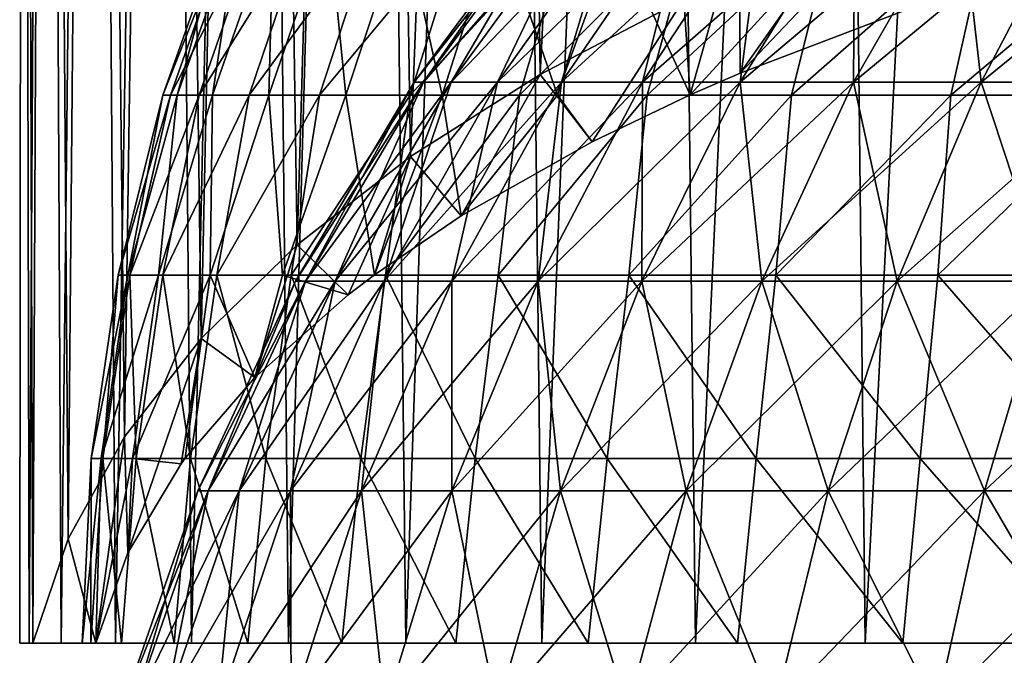
# Model space of a CAD drawing. Units: millimetres. Extents: x -28 to 28, y -4 to 169.
# Drawn here: x -22 to -13, y 140 to 146 of the extents above; entities that cross this region are included whole.
import ezdxf

# ---------------------------------------------------------------- set-up
doc = ezdxf.new("R2010")
doc.units = ezdxf.units.MM
doc.header["$LTSCALE"] = 65.185185
for name, color, linetype in [('16', 7, 'CONTINUOUS'), ('18', 7, 'CONTINUOUS'), ('19', 7, 'CONTINUOUS'), ('20', 7, 'CONTINUOUS'), ('26', 7, 'CONTINUOUS'), ('36', 7, 'CONTINUOUS')]:
    doc.layers.add(name, color=color, linetype=linetype)

msp = doc.modelspace()

# ---------------------------------------------------------------- linework, layer by layer
at = {"layer": '16', "color": 253, "linetype": 'Continuous', "true_color": 0xaaaaaa}
for points in [[(-18.5673, 145.5788), (-18.4779, 145.5788, 1.8199), (-17.2445, 147.3615), (-18.5673, 145.5788)], [(-18.4779, 145.5788, 1.8199), (-18.2106, 145.5788, 3.6223), (-17.1615, 147.3615, 1.6903), (-18.4779, 145.5788, 1.8199)], [(-17.2445, 147.3615), (-18.4779, 145.5788, 1.8199), (-17.1615, 147.3615, 1.6903), (-17.2445, 147.3615)], [(-18.2106, 145.5788, 3.6223), (-17.7678, 145.5788, 5.3898), (-16.9131, 147.3615, 3.3642), (-18.2106, 145.5788, 3.6223)], [(-17.1615, 147.3615, 1.6903), (-18.2106, 145.5788, 3.6223), (-16.9131, 147.3615, 3.3642), (-17.1615, 147.3615, 1.6903)], [(-17.7678, 145.5788, 5.3898), (-17.154, 145.5788, 7.1054), (-16.5019, 147.3615, 5.0058), (-17.7678, 145.5788, 5.3898)], [(-16.9131, 147.3615, 3.3642), (-17.7678, 145.5788, 5.3898), (-16.5019, 147.3615, 5.0058), (-16.9131, 147.3615, 3.3642)], [(-17.154, 145.5788, 7.1054), (-16.3749, 145.5788, 8.7526), (-15.9318, 147.3615, 6.5992), (-17.154, 145.5788, 7.1054)], [(-16.5019, 147.3615, 5.0058), (-17.154, 145.5788, 7.1054), (-15.9318, 147.3615, 6.5992), (-16.5019, 147.3615, 5.0058)], [(-16.3749, 145.5788, 8.7526), (-15.4382, 145.5788, 10.3155), (-15.2083, 147.3615, 8.129), (-16.3749, 145.5788, 8.7526)], [(-15.9318, 147.3615, 6.5992), (-16.3749, 145.5788, 8.7526), (-15.2083, 147.3615, 8.129), (-15.9318, 147.3615, 6.5992)], [(-15.4382, 145.5788, 10.3155), (-14.3527, 145.5788, 11.779), (-14.3383, 147.3615, 9.5805), (-15.4382, 145.5788, 10.3155)], [(-15.2083, 147.3615, 8.129), (-15.4382, 145.5788, 10.3155), (-14.3383, 147.3615, 9.5805), (-15.2083, 147.3615, 8.129)], [(-14.3527, 145.5788, 11.779), (-13.1291, 145.5788, 13.1291), (-13.3302, 147.3615, 10.9398), (-14.3527, 145.5788, 11.779)], [(-14.3383, 147.3615, 9.5805), (-14.3527, 145.5788, 11.779), (-13.3302, 147.3615, 10.9398), (-14.3383, 147.3615, 9.5805)], [(-13.3302, 147.3615, 10.9398), (-13.1291, 145.5788, 13.1291), (-12.1937, 147.3615, 12.1937), (-13.3302, 147.3615, 10.9398)], [(-13.1291, 145.5788, 13.1291), (-11.779, 145.5788, 14.3527), (-12.1937, 147.3615, 12.1937), (-13.1291, 145.5788, 13.1291)], [(-19.7035, 143.6717), (-19.6086, 143.6717, 1.9313), (-18.5673, 145.5788), (-19.7035, 143.6717)], [(-19.6086, 143.6717, 1.9313), (-19.3249, 143.6717, 3.844), (-18.4779, 145.5788, 1.8199), (-19.6086, 143.6717, 1.9313)], [(-18.5673, 145.5788), (-19.6086, 143.6717, 1.9313), (-18.4779, 145.5788, 1.8199), (-18.5673, 145.5788)], [(-19.3249, 143.6717, 3.844), (-18.855, 143.6717, 5.7196), (-18.2106, 145.5788, 3.6223), (-19.3249, 143.6717, 3.844)], [(-18.4779, 145.5788, 1.8199), (-19.3249, 143.6717, 3.844), (-18.2106, 145.5788, 3.6223), (-18.4779, 145.5788, 1.8199)], [(-18.855, 143.6717, 5.7196), (-18.2036, 143.6717, 7.5402), (-17.7678, 145.5788, 5.3898), (-18.855, 143.6717, 5.7196)], [(-18.2106, 145.5788, 3.6223), (-18.855, 143.6717, 5.7196), (-17.7678, 145.5788, 5.3898), (-18.2106, 145.5788, 3.6223)], [(-18.2036, 143.6717, 7.5402), (-17.3769, 143.6717, 9.2881), (-17.154, 145.5788, 7.1054), (-18.2036, 143.6717, 7.5402)], [(-17.7678, 145.5788, 5.3898), (-18.2036, 143.6717, 7.5402), (-17.154, 145.5788, 7.1054), (-17.7678, 145.5788, 5.3898)], [(-17.3769, 143.6717, 9.2881), (-16.3828, 143.6717, 10.9467), (-16.3749, 145.5788, 8.7526), (-17.3769, 143.6717, 9.2881)], [(-17.154, 145.5788, 7.1054), (-17.3769, 143.6717, 9.2881), (-16.3749, 145.5788, 8.7526), (-17.154, 145.5788, 7.1054)], [(-16.3828, 143.6717, 10.9467), (-15.231, 143.6717, 12.4997), (-15.4382, 145.5788, 10.3155), (-16.3828, 143.6717, 10.9467)], [(-16.3749, 145.5788, 8.7526), (-16.3828, 143.6717, 10.9467), (-15.4382, 145.5788, 10.3155), (-16.3749, 145.5788, 8.7526)], [(-15.4382, 145.5788, 10.3155), (-15.231, 143.6717, 12.4997), (-14.3527, 145.5788, 11.779), (-15.4382, 145.5788, 10.3155)], [(-15.231, 143.6717, 12.4997), (-13.9325, 143.6717, 13.9325), (-14.3527, 145.5788, 11.779), (-15.231, 143.6717, 12.4997)], [(-14.3527, 145.5788, 11.779), (-13.9325, 143.6717, 13.9325), (-13.1291, 145.5788, 13.1291), (-14.3527, 145.5788, 11.779)], [(-13.9325, 143.6717, 13.9325), (-12.4997, 143.6717, 15.231), (-13.1291, 145.5788, 13.1291), (-13.9325, 143.6717, 13.9325)], [(-13.1291, 145.5788, 13.1291), (-12.4997, 143.6717, 15.231), (-11.779, 145.5788, 14.3527), (-13.1291, 145.5788, 13.1291)], [(-20.6413, 141.6596), (-20.5419, 141.6596, 2.0232), (-19.7035, 143.6717), (-20.6413, 141.6596)], [(-20.5419, 141.6596, 2.0232), (-20.2446, 141.6596, 4.0269), (-19.6086, 143.6717, 1.9313), (-20.5419, 141.6596, 2.0232)], [(-19.7035, 143.6717), (-20.5419, 141.6596, 2.0232), (-19.6086, 143.6717, 1.9313), (-19.7035, 143.6717)], [(-20.2446, 141.6596, 4.0269), (-19.7524, 141.6596, 5.9918), (-19.3249, 143.6717, 3.844), (-20.2446, 141.6596, 4.0269)], [(-19.6086, 143.6717, 1.9313), (-20.2446, 141.6596, 4.0269), (-19.3249, 143.6717, 3.844), (-19.6086, 143.6717, 1.9313)], [(-19.7524, 141.6596, 5.9918), (-19.07, 141.6596, 7.8991), (-18.855, 143.6717, 5.7196), (-19.7524, 141.6596, 5.9918)], [(-19.3249, 143.6717, 3.844), (-19.7524, 141.6596, 5.9918), (-18.855, 143.6717, 5.7196), (-19.3249, 143.6717, 3.844)], [(-19.07, 141.6596, 7.8991), (-18.204, 141.6596, 9.7302), (-18.2036, 143.6717, 7.5402), (-19.07, 141.6596, 7.8991)], [(-18.855, 143.6717, 5.7196), (-19.07, 141.6596, 7.8991), (-18.2036, 143.6717, 7.5402), (-18.855, 143.6717, 5.7196)], [(-18.204, 141.6596, 9.7302), (-17.1626, 141.6596, 11.4677), (-17.3769, 143.6717, 9.2881), (-18.204, 141.6596, 9.7302)], [(-18.2036, 143.6717, 7.5402), (-18.204, 141.6596, 9.7302), (-17.3769, 143.6717, 9.2881), (-18.2036, 143.6717, 7.5402)], [(-17.3769, 143.6717, 9.2881), (-17.1626, 141.6596, 11.4677), (-16.3828, 143.6717, 10.9467), (-17.3769, 143.6717, 9.2881)], [(-17.1626, 141.6596, 11.4677), (-15.9559, 141.6596, 13.0947), (-16.3828, 143.6717, 10.9467), (-17.1626, 141.6596, 11.4677)], [(-16.3828, 143.6717, 10.9467), (-15.9559, 141.6596, 13.0947), (-15.231, 143.6717, 12.4997), (-16.3828, 143.6717, 10.9467)], [(-15.9559, 141.6596, 13.0947), (-14.5956, 141.6596, 14.5956), (-15.231, 143.6717, 12.4997), (-15.9559, 141.6596, 13.0947)], [(-15.231, 143.6717, 12.4997), (-14.5956, 141.6596, 14.5956), (-13.9325, 143.6717, 13.9325), (-15.231, 143.6717, 12.4997)], [(-14.5956, 141.6596, 14.5956), (-13.0947, 141.6596, 15.9559), (-13.9325, 143.6717, 13.9325), (-14.5956, 141.6596, 14.5956)], [(-13.9325, 143.6717, 13.9325), (-13.0947, 141.6596, 15.9559), (-12.4997, 143.6717, 15.231), (-13.9325, 143.6717, 13.9325)], [(-13.0947, 141.6596, 15.9559), (-11.4677, 141.6596, 17.1626), (-12.4997, 143.6717, 15.231), (-13.0947, 141.6596, 15.9559)], [(-21.3711, 139.5631), (-21.2682, 139.5631, 2.0947), (-20.6413, 141.6596), (-21.3711, 139.5631)], [(-21.2682, 139.5631, 2.0947), (-20.9605, 139.5631, 4.1693), (-20.5419, 141.6596, 2.0232), (-21.2682, 139.5631, 2.0947)], [(-20.6413, 141.6596), (-21.2682, 139.5631, 2.0947), (-20.5419, 141.6596, 2.0232), (-20.6413, 141.6596)], [(-20.9605, 139.5631, 4.1693), (-20.4509, 139.5631, 6.2037), (-20.2446, 141.6596, 4.0269), (-20.9605, 139.5631, 4.1693)], [(-20.5419, 141.6596, 2.0232), (-20.9605, 139.5631, 4.1693), (-20.2446, 141.6596, 4.0269), (-20.5419, 141.6596, 2.0232)], [(-20.4509, 139.5631, 6.2037), (-19.7443, 139.5631, 8.1784), (-19.7524, 141.6596, 5.9918), (-20.4509, 139.5631, 6.2037)], [(-20.2446, 141.6596, 4.0269), (-20.4509, 139.5631, 6.2037), (-19.7524, 141.6596, 5.9918), (-20.2446, 141.6596, 4.0269)], [(-19.7524, 141.6596, 5.9918), (-19.7443, 139.5631, 8.1784), (-19.07, 141.6596, 7.8991), (-19.7524, 141.6596, 5.9918)], [(-19.7443, 139.5631, 8.1784), (-18.8477, 139.5631, 10.0743), (-19.07, 141.6596, 7.8991), (-19.7443, 139.5631, 8.1784)], [(-19.07, 141.6596, 7.8991), (-18.8477, 139.5631, 10.0743), (-18.204, 141.6596, 9.7302), (-19.07, 141.6596, 7.8991)], [(-18.8477, 139.5631, 10.0743), (-17.7694, 139.5631, 11.8732), (-18.204, 141.6596, 9.7302), (-18.8477, 139.5631, 10.0743)], [(-18.204, 141.6596, 9.7302), (-17.7694, 139.5631, 11.8732), (-17.1626, 141.6596, 11.4677), (-18.204, 141.6596, 9.7302)], [(-17.7694, 139.5631, 11.8732), (-16.5201, 139.5631, 13.5577), (-17.1626, 141.6596, 11.4677), (-17.7694, 139.5631, 11.8732)], [(-17.1626, 141.6596, 11.4677), (-16.5201, 139.5631, 13.5577), (-15.9559, 141.6596, 13.0947), (-17.1626, 141.6596, 11.4677)], [(-16.5201, 139.5631, 13.5577), (-15.1117, 139.5631, 15.1117), (-15.9559, 141.6596, 13.0947), (-16.5201, 139.5631, 13.5577)], [(-15.9559, 141.6596, 13.0947), (-15.1117, 139.5631, 15.1117), (-14.5956, 141.6596, 14.5956), (-15.9559, 141.6596, 13.0947)], [(-15.1117, 139.5631, 15.1117), (-13.5577, 139.5631, 16.5201), (-14.5956, 141.6596, 14.5956), (-15.1117, 139.5631, 15.1117)], [(-14.5956, 141.6596, 14.5956), (-13.5577, 139.5631, 16.5201), (-13.0947, 141.6596, 15.9559), (-14.5956, 141.6596, 14.5956)], [(-13.5577, 139.5631, 16.5201), (-11.8732, 139.5631, 17.7694), (-13.0947, 141.6596, 15.9559), (-13.5577, 139.5631, 16.5201)], [(-13.0947, 141.6596, 15.9559), (-11.8732, 139.5631, 17.7694), (-11.4677, 141.6596, 17.1626), (-13.0947, 141.6596, 15.9559)]]:
    msp.add_3dface(points, dxfattribs=at)
at = {"layer": '18', "color": 253, "linetype": 'Continuous', "true_color": 0xaaaaaa}
for points in [[(-18.5673, 145.5788), (-17.2445, 147.3615), (-17.1615, 147.3615, -1.6903), (-18.5673, 145.5788)], [(-18.4779, 145.5788, -1.8199), (-18.5673, 145.5788), (-17.1615, 147.3615, -1.6903), (-18.4779, 145.5788, -1.8199)], [(-18.2106, 145.5788, -3.6223), (-18.4779, 145.5788, -1.8199), (-16.9131, 147.3615, -3.3642), (-18.2106, 145.5788, -3.6223)], [(-16.9131, 147.3615, -3.3642), (-18.4779, 145.5788, -1.8199), (-17.1615, 147.3615, -1.6903), (-16.9131, 147.3615, -3.3642)], [(-17.7678, 145.5788, -5.3898), (-18.2106, 145.5788, -3.6223), (-16.5019, 147.3615, -5.0058), (-17.7678, 145.5788, -5.3898)], [(-16.5019, 147.3615, -5.0058), (-18.2106, 145.5788, -3.6223), (-16.9131, 147.3615, -3.3642), (-16.5019, 147.3615, -5.0058)], [(-17.154, 145.5788, -7.1054), (-17.7678, 145.5788, -5.3898), (-15.9318, 147.3615, -6.5992), (-17.154, 145.5788, -7.1054)], [(-15.9318, 147.3615, -6.5992), (-17.7678, 145.5788, -5.3898), (-16.5019, 147.3615, -5.0058), (-15.9318, 147.3615, -6.5992)], [(-16.3749, 145.5788, -8.7526), (-17.154, 145.5788, -7.1054), (-15.2083, 147.3615, -8.129), (-16.3749, 145.5788, -8.7526)], [(-15.2083, 147.3615, -8.129), (-17.154, 145.5788, -7.1054), (-15.9318, 147.3615, -6.5992), (-15.2083, 147.3615, -8.129)], [(-15.4382, 145.5788, -10.3155), (-16.3749, 145.5788, -8.7526), (-14.3383, 147.3615, -9.5805), (-15.4382, 145.5788, -10.3155)], [(-14.3383, 147.3615, -9.5805), (-16.3749, 145.5788, -8.7526), (-15.2083, 147.3615, -8.129), (-14.3383, 147.3615, -9.5805)], [(-14.3527, 145.5788, -11.779), (-15.4382, 145.5788, -10.3155), (-13.3302, 147.3615, -10.9398), (-14.3527, 145.5788, -11.779)], [(-13.3302, 147.3615, -10.9398), (-15.4382, 145.5788, -10.3155), (-14.3383, 147.3615, -9.5805), (-13.3302, 147.3615, -10.9398)], [(-13.1291, 145.5788, -13.1291), (-14.3527, 145.5788, -11.779), (-12.1937, 147.3615, -12.1937), (-13.1291, 145.5788, -13.1291)], [(-12.1937, 147.3615, -12.1937), (-14.3527, 145.5788, -11.779), (-13.3302, 147.3615, -10.9398), (-12.1937, 147.3615, -12.1937)], [(-11.779, 145.5788, -14.3527), (-13.1291, 145.5788, -13.1291), (-10.9398, 147.3615, -13.3302), (-11.779, 145.5788, -14.3527)], [(-10.9398, 147.3615, -13.3302), (-13.1291, 145.5788, -13.1291), (-12.1937, 147.3615, -12.1937), (-10.9398, 147.3615, -13.3302)], [(-19.7035, 143.6717), (-18.5673, 145.5788), (-18.4779, 145.5788, -1.8199), (-19.7035, 143.6717)], [(-19.6086, 143.6717, -1.9313), (-19.7035, 143.6717), (-18.4779, 145.5788, -1.8199), (-19.6086, 143.6717, -1.9313)], [(-19.3249, 143.6717, -3.844), (-19.6086, 143.6717, -1.9313), (-18.2106, 145.5788, -3.6223), (-19.3249, 143.6717, -3.844)], [(-18.2106, 145.5788, -3.6223), (-19.6086, 143.6717, -1.9313), (-18.4779, 145.5788, -1.8199), (-18.2106, 145.5788, -3.6223)], [(-18.855, 143.6717, -5.7196), (-19.3249, 143.6717, -3.844), (-17.7678, 145.5788, -5.3898), (-18.855, 143.6717, -5.7196)], [(-17.7678, 145.5788, -5.3898), (-19.3249, 143.6717, -3.844), (-18.2106, 145.5788, -3.6223), (-17.7678, 145.5788, -5.3898)], [(-18.2036, 143.6717, -7.5402), (-18.855, 143.6717, -5.7196), (-17.154, 145.5788, -7.1054), (-18.2036, 143.6717, -7.5402)], [(-17.154, 145.5788, -7.1054), (-18.855, 143.6717, -5.7196), (-17.7678, 145.5788, -5.3898), (-17.154, 145.5788, -7.1054)], [(-17.3769, 143.6717, -9.2881), (-18.2036, 143.6717, -7.5402), (-16.3749, 145.5788, -8.7526), (-17.3769, 143.6717, -9.2881)], [(-16.3749, 145.5788, -8.7526), (-18.2036, 143.6717, -7.5402), (-17.154, 145.5788, -7.1054), (-16.3749, 145.5788, -8.7526)], [(-16.3828, 143.6717, -10.9467), (-17.3769, 143.6717, -9.2881), (-15.4382, 145.5788, -10.3155), (-16.3828, 143.6717, -10.9467)], [(-15.4382, 145.5788, -10.3155), (-17.3769, 143.6717, -9.2881), (-16.3749, 145.5788, -8.7526), (-15.4382, 145.5788, -10.3155)], [(-15.231, 143.6717, -12.4997), (-16.3828, 143.6717, -10.9467), (-14.3527, 145.5788, -11.779), (-15.231, 143.6717, -12.4997)], [(-14.3527, 145.5788, -11.779), (-16.3828, 143.6717, -10.9467), (-15.4382, 145.5788, -10.3155), (-14.3527, 145.5788, -11.779)], [(-13.9325, 143.6717, -13.9325), (-15.231, 143.6717, -12.4997), (-13.1291, 145.5788, -13.1291), (-13.9325, 143.6717, -13.9325)], [(-13.1291, 145.5788, -13.1291), (-15.231, 143.6717, -12.4997), (-14.3527, 145.5788, -11.779), (-13.1291, 145.5788, -13.1291)], [(-12.4997, 143.6717, -15.231), (-13.9325, 143.6717, -13.9325), (-11.779, 145.5788, -14.3527), (-12.4997, 143.6717, -15.231)], [(-11.779, 145.5788, -14.3527), (-13.9325, 143.6717, -13.9325), (-13.1291, 145.5788, -13.1291), (-11.779, 145.5788, -14.3527)], [(-20.6413, 141.6596), (-19.7035, 143.6717), (-19.6086, 143.6717, -1.9313), (-20.6413, 141.6596)], [(-20.5419, 141.6596, -2.0232), (-20.6413, 141.6596), (-19.6086, 143.6717, -1.9313), (-20.5419, 141.6596, -2.0232)], [(-20.2446, 141.6596, -4.0269), (-20.5419, 141.6596, -2.0232), (-19.3249, 143.6717, -3.844), (-20.2446, 141.6596, -4.0269)], [(-19.3249, 143.6717, -3.844), (-20.5419, 141.6596, -2.0232), (-19.6086, 143.6717, -1.9313), (-19.3249, 143.6717, -3.844)], [(-19.7524, 141.6596, -5.9918), (-20.2446, 141.6596, -4.0269), (-18.855, 143.6717, -5.7196), (-19.7524, 141.6596, -5.9918)], [(-18.855, 143.6717, -5.7196), (-20.2446, 141.6596, -4.0269), (-19.3249, 143.6717, -3.844), (-18.855, 143.6717, -5.7196)], [(-19.07, 141.6596, -7.8991), (-19.7524, 141.6596, -5.9918), (-18.2036, 143.6717, -7.5402), (-19.07, 141.6596, -7.8991)], [(-18.2036, 143.6717, -7.5402), (-19.7524, 141.6596, -5.9918), (-18.855, 143.6717, -5.7196), (-18.2036, 143.6717, -7.5402)], [(-18.204, 141.6596, -9.7302), (-19.07, 141.6596, -7.8991), (-17.3769, 143.6717, -9.2881), (-18.204, 141.6596, -9.7302)], [(-17.3769, 143.6717, -9.2881), (-19.07, 141.6596, -7.8991), (-18.2036, 143.6717, -7.5402), (-17.3769, 143.6717, -9.2881)], [(-17.1626, 141.6596, -11.4677), (-18.204, 141.6596, -9.7302), (-16.3828, 143.6717, -10.9467), (-17.1626, 141.6596, -11.4677)], [(-16.3828, 143.6717, -10.9467), (-18.204, 141.6596, -9.7302), (-17.3769, 143.6717, -9.2881), (-16.3828, 143.6717, -10.9467)], [(-15.9559, 141.6596, -13.0947), (-17.1626, 141.6596, -11.4677), (-15.231, 143.6717, -12.4997), (-15.9559, 141.6596, -13.0947)], [(-15.231, 143.6717, -12.4997), (-17.1626, 141.6596, -11.4677), (-16.3828, 143.6717, -10.9467), (-15.231, 143.6717, -12.4997)], [(-14.5956, 141.6596, -14.5956), (-15.9559, 141.6596, -13.0947), (-13.9325, 143.6717, -13.9325), (-14.5956, 141.6596, -14.5956)], [(-13.9325, 143.6717, -13.9325), (-15.9559, 141.6596, -13.0947), (-15.231, 143.6717, -12.4997), (-13.9325, 143.6717, -13.9325)], [(-13.0947, 141.6596, -15.9559), (-14.5956, 141.6596, -14.5956), (-12.4997, 143.6717, -15.231), (-13.0947, 141.6596, -15.9559)], [(-12.4997, 143.6717, -15.231), (-14.5956, 141.6596, -14.5956), (-13.9325, 143.6717, -13.9325), (-12.4997, 143.6717, -15.231)], [(-11.4677, 141.6596, -17.1626), (-13.0947, 141.6596, -15.9559), (-10.9467, 143.6717, -16.3828), (-11.4677, 141.6596, -17.1626)], [(-10.9467, 143.6717, -16.3828), (-13.0947, 141.6596, -15.9559), (-12.4997, 143.6717, -15.231), (-10.9467, 143.6717, -16.3828)], [(-21.3711, 139.5631), (-20.6413, 141.6596), (-20.5419, 141.6596, -2.0232), (-21.3711, 139.5631)], [(-21.2682, 139.5631, -2.0947), (-21.3711, 139.5631), (-20.5419, 141.6596, -2.0232), (-21.2682, 139.5631, -2.0947)], [(-20.9605, 139.5631, -4.1693), (-21.2682, 139.5631, -2.0947), (-20.2446, 141.6596, -4.0269), (-20.9605, 139.5631, -4.1693)], [(-20.2446, 141.6596, -4.0269), (-21.2682, 139.5631, -2.0947), (-20.5419, 141.6596, -2.0232), (-20.2446, 141.6596, -4.0269)], [(-20.4509, 139.5631, -6.2037), (-20.9605, 139.5631, -4.1693), (-19.7524, 141.6596, -5.9918), (-20.4509, 139.5631, -6.2037)], [(-19.7524, 141.6596, -5.9918), (-20.9605, 139.5631, -4.1693), (-20.2446, 141.6596, -4.0269), (-19.7524, 141.6596, -5.9918)], [(-19.7443, 139.5631, -8.1784), (-20.4509, 139.5631, -6.2037), (-19.07, 141.6596, -7.8991), (-19.7443, 139.5631, -8.1784)], [(-19.07, 141.6596, -7.8991), (-20.4509, 139.5631, -6.2037), (-19.7524, 141.6596, -5.9918), (-19.07, 141.6596, -7.8991)], [(-18.8477, 139.5631, -10.0743), (-19.7443, 139.5631, -8.1784), (-18.204, 141.6596, -9.7302), (-18.8477, 139.5631, -10.0743)], [(-18.204, 141.6596, -9.7302), (-19.7443, 139.5631, -8.1784), (-19.07, 141.6596, -7.8991), (-18.204, 141.6596, -9.7302)], [(-17.7694, 139.5631, -11.8732), (-18.8477, 139.5631, -10.0743), (-17.1626, 141.6596, -11.4677), (-17.7694, 139.5631, -11.8732)], [(-17.1626, 141.6596, -11.4677), (-18.8477, 139.5631, -10.0743), (-18.204, 141.6596, -9.7302), (-17.1626, 141.6596, -11.4677)], [(-16.5201, 139.5631, -13.5577), (-17.7694, 139.5631, -11.8732), (-15.9559, 141.6596, -13.0947), (-16.5201, 139.5631, -13.5577)], [(-15.9559, 141.6596, -13.0947), (-17.7694, 139.5631, -11.8732), (-17.1626, 141.6596, -11.4677), (-15.9559, 141.6596, -13.0947)], [(-15.1117, 139.5631, -15.1117), (-16.5201, 139.5631, -13.5577), (-14.5956, 141.6596, -14.5956), (-15.1117, 139.5631, -15.1117)], [(-14.5956, 141.6596, -14.5956), (-16.5201, 139.5631, -13.5577), (-15.9559, 141.6596, -13.0947), (-14.5956, 141.6596, -14.5956)], [(-13.5577, 139.5631, -16.5201), (-15.1117, 139.5631, -15.1117), (-13.0947, 141.6596, -15.9559), (-13.5577, 139.5631, -16.5201)], [(-13.0947, 141.6596, -15.9559), (-15.1117, 139.5631, -15.1117), (-14.5956, 141.6596, -14.5956), (-13.0947, 141.6596, -15.9559)], [(-11.8732, 139.5631, -17.7694), (-13.5577, 139.5631, -16.5201), (-11.4677, 141.6596, -17.1626), (-11.8732, 139.5631, -17.7694)], [(-11.4677, 141.6596, -17.1626), (-13.5577, 139.5631, -16.5201), (-13.0947, 141.6596, -15.9559), (-11.4677, 141.6596, -17.1626)]]:
    msp.add_3dface(points, dxfattribs=at)
at = {"layer": '19', "color": 253, "linetype": 'Continuous', "true_color": 0xaaaaaa}
for points in [[(-22.3213, 168.8099, -1.1122), (-22.2224, 140.2, -2.3649), (-22.3492, 140.2, -0.1637), (-22.3213, 168.8099, -1.1122)], [(-22.3213, 168.8099, 1.1522), (-22.3213, 168.8099, -1.1122), (-22.3492, 140.2, -0.1637), (-22.3213, 168.8099, 1.1522)], [(-22.2586, 140.2, 2.0392), (-22.3213, 168.8099, 1.1522), (-22.3492, 140.2, -0.1637), (-22.2586, 140.2, 2.0392)], [(-22.0922, 168.8099, -3.3645), (-22.2224, 140.2, -2.3649), (-22.3213, 168.8099, -1.1122), (-22.0922, 168.8099, -3.3645)], [(-22.0922, 168.8099, 3.4045), (-22.3213, 168.8099, 1.1522), (-22.2586, 140.2, 2.0392), (-22.0922, 168.8099, 3.4045)], [(-21.9513, 140.2, 4.2226), (-22.0922, 168.8099, 3.4045), (-22.2586, 140.2, 2.0392), (-21.9513, 140.2, 4.2226)], [(-21.8855, 141.2017, -4.5131), (-22.2224, 140.2, -2.3649), (-22.0922, 168.8099, -3.3645), (-21.8855, 141.2017, -4.5131)], [(-21.6366, 168.8099, -5.5819), (-21.8855, 141.2017, -4.5131), (-22.0922, 168.8099, -3.3645), (-21.6366, 168.8099, -5.5819)], [(-21.6366, 168.8099, 5.6219), (-22.0922, 168.8099, 3.4045), (-21.9513, 140.2, 4.2226), (-21.6366, 168.8099, 5.6219)], [(-21.4305, 140.2, 6.3649), (-21.6366, 168.8099, 5.6219), (-21.9513, 140.2, 4.2226), (-21.4305, 140.2, 6.3649)], [(-21.3443, 142.179, -6.6089), (-21.8855, 141.2017, -4.5131), (-21.6366, 168.8099, -5.5819), (-21.3443, 142.179, -6.6089)], [(-20.9588, 168.8099, -7.7421), (-21.3443, 142.179, -6.6089), (-21.6366, 168.8099, -5.5819), (-20.9588, 168.8099, -7.7421)], [(-20.9588, 168.8099, 7.7821), (-21.6366, 168.8099, 5.6219), (-21.4305, 140.2, 6.3649), (-20.9588, 168.8099, 7.7821)], [(-20.7011, 140.2, 8.4454), (-20.9588, 168.8099, 7.7821), (-21.4305, 140.2, 6.3649), (-20.7011, 140.2, 8.4454)], [(-20.6079, 143.1218, -8.6308), (-21.3443, 142.179, -6.6089), (-20.9588, 168.8099, -7.7421), (-20.6079, 143.1218, -8.6308)], [(-20.0659, 168.8099, -9.823), (-20.6079, 143.1218, -8.6308), (-20.9588, 168.8099, -7.7421), (-20.0659, 168.8099, -9.823)], [(-20.0659, 168.8099, 9.863), (-20.9588, 168.8099, 7.7821), (-20.7011, 140.2, 8.4454), (-20.0659, 168.8099, 9.863)], [(-19.7702, 140.2, 10.4441), (-20.0659, 168.8099, 9.863), (-20.7011, 140.2, 8.4454), (-19.7702, 140.2, 10.4441)], [(-19.6883, 144.0205, -10.558), (-20.6079, 143.1218, -8.6308), (-20.0659, 168.8099, -9.823), (-19.6883, 144.0205, -10.558)], [(-18.9672, 168.8099, -11.8024), (-19.6883, 144.0205, -10.558), (-20.0659, 168.8099, -9.823), (-18.9672, 168.8099, -11.8024)], [(-18.9672, 168.8099, 11.8424), (-20.0659, 168.8099, 9.863), (-19.7702, 140.2, 10.4441), (-18.9672, 168.8099, 11.8424)], [(-18.6469, 140.2, 12.3413), (-18.9672, 168.8099, 11.8424), (-19.7702, 140.2, 10.4441), (-18.6469, 140.2, 12.3413)], [(-18.6, 144.8664, -12.372), (-19.6883, 144.0205, -10.558), (-18.9672, 168.8099, -11.8024), (-18.6, 144.8664, -12.372)], [(-17.6739, 168.8099, -13.6604), (-18.6, 144.8664, -12.372), (-18.9672, 168.8099, -11.8024), (-17.6739, 168.8099, -13.6604)], [(-17.6739, 168.8099, 13.7004), (-18.9672, 168.8099, 11.8424), (-18.6469, 140.2, 12.3413), (-17.6739, 168.8099, 13.7004)], [(-17.3422, 140.2, 14.1186), (-17.6739, 168.8099, 13.7004), (-18.6469, 140.2, 12.3413), (-17.3422, 140.2, 14.1186)], [(-17.3585, 145.6529, -14.0586), (-18.6, 144.8664, -12.372), (-17.6739, 168.8099, -13.6604), (-17.3585, 145.6529, -14.0586)], [(-16.1992, 168.8099, -15.3784), (-17.3585, 145.6529, -14.0586), (-17.6739, 168.8099, -13.6604), (-16.1992, 168.8099, -15.3784)], [(-16.1992, 168.8099, 15.4184), (-17.6739, 168.8099, 13.7004), (-17.3422, 140.2, 14.1186), (-16.1992, 168.8099, 15.4184)], [(-15.9799, 146.3743, -15.6058), (-17.3585, 145.6529, -14.0586), (-16.1992, 168.8099, -15.3784), (-15.9799, 146.3743, -15.6058)], [(-15.8686, 140.2, 15.7588), (-16.1992, 168.8099, 15.4184), (-17.3422, 140.2, 14.1186), (-15.8686, 140.2, 15.7588)], [(-14.558, 168.8099, 16.9784), (-16.1992, 168.8099, 15.4184), (-15.8686, 140.2, 15.7588), (-14.558, 168.8099, 16.9784)], [(-14.2407, 140.2, 17.2457), (-14.558, 168.8099, 16.9784), (-15.8686, 140.2, 15.7588), (-14.2407, 140.2, 17.2457)], [(-12.7678, 168.8099, 18.3641), (-14.558, 168.8099, 16.9784), (-14.2407, 140.2, 17.2457), (-12.7678, 168.8099, 18.3641)], [(-12.4742, 140.2, 18.565), (-12.7678, 168.8099, 18.3641), (-14.2407, 140.2, 17.2457), (-12.4742, 140.2, 18.565)]]:
    msp.add_3dface(points, dxfattribs=at)
at = {"layer": '20', "color": 253, "linetype": 'Continuous', "true_color": 0xaaaaaa}
for points in [[(-22.2224, 140.2, -2.3649), (-22.2586, 140.2, 2.0392), (-22.3492, 140.2, -0.1637), (-22.2224, 140.2, -2.3649)], [(-22.2224, 140.2, -2.3649), (-21.9513, 140.2, 4.2226), (-22.2586, 140.2, 2.0392), (-22.2224, 140.2, -2.3649)], [(-21.9513, 140.2, 4.2226), (-22.2224, 140.2, -2.3649), (-21.7487, 140.2, -0.2193), (-21.9513, 140.2, 4.2226)], [(-21.7487, 140.2, -0.2193), (-22.2224, 140.2, -2.3649), (-21.6189, 140.2, -2.3649), (-21.7487, 140.2, -0.2193)], [(-21.4305, 140.2, 6.3649), (-21.9513, 140.2, 4.2226), (-21.6661, 140.2, 1.9284), (-21.4305, 140.2, 6.3649)], [(-21.6661, 140.2, 1.9284), (-21.9513, 140.2, 4.2226), (-21.7487, 140.2, -0.2193), (-21.6661, 140.2, 1.9284)], [(-21.372, 140.2, 4.0574), (-21.4305, 140.2, 6.3649), (-21.6661, 140.2, 1.9284), (-21.372, 140.2, 4.0574)], [(-20.7011, 140.2, 8.4454), (-21.4305, 140.2, 6.3649), (-20.8691, 140.2, 6.1472), (-20.7011, 140.2, 8.4454)], [(-20.8691, 140.2, 6.1472), (-21.4305, 140.2, 6.3649), (-21.372, 140.2, 4.0574), (-20.8691, 140.2, 6.1472)], [(-20.1623, 140.2, 8.1774), (-20.7011, 140.2, 8.4454), (-20.8691, 140.2, 6.1472), (-20.1623, 140.2, 8.1774)], [(-19.7702, 140.2, 10.4441), (-20.7011, 140.2, 8.4454), (-20.1623, 140.2, 8.1774), (-19.7702, 140.2, 10.4441)], [(-19.2588, 140.2, 10.1275), (-19.7702, 140.2, 10.4441), (-20.1623, 140.2, 8.1774), (-19.2588, 140.2, 10.1275)], [(-18.6469, 140.2, 12.3413), (-19.7702, 140.2, 10.4441), (-19.2588, 140.2, 10.1275), (-18.6469, 140.2, 12.3413)], [(-18.1673, 140.2, 11.9788), (-18.6469, 140.2, 12.3413), (-19.2588, 140.2, 10.1275), (-18.1673, 140.2, 11.9788)], [(-17.3422, 140.2, 14.1186), (-18.6469, 140.2, 12.3413), (-18.1673, 140.2, 11.9788), (-17.3422, 140.2, 14.1186)], [(-16.8982, 140.2, 13.7136), (-17.3422, 140.2, 14.1186), (-18.1673, 140.2, 11.9788), (-16.8982, 140.2, 13.7136)], [(-15.8686, 140.2, 15.7588), (-17.3422, 140.2, 14.1186), (-16.8982, 140.2, 13.7136), (-15.8686, 140.2, 15.7588)], [(-15.4639, 140.2, 15.3148), (-15.8686, 140.2, 15.7588), (-16.8982, 140.2, 13.7136), (-15.4639, 140.2, 15.3148)], [(-14.2407, 140.2, 17.2457), (-15.8686, 140.2, 15.7588), (-15.4639, 140.2, 15.3148), (-14.2407, 140.2, 17.2457)], [(-13.8788, 140.2, 16.7664), (-14.2407, 140.2, 17.2457), (-15.4639, 140.2, 15.3148), (-13.8788, 140.2, 16.7664)], [(-12.4742, 140.2, 18.565), (-14.2407, 140.2, 17.2457), (-13.8788, 140.2, 16.7664), (-12.4742, 140.2, 18.565)], [(-12.1583, 140.2, 18.0544), (-12.4742, 140.2, 18.565), (-13.8788, 140.2, 16.7664), (-12.1583, 140.2, 18.0544)]]:
    msp.add_3dface(points, dxfattribs=at)
at = {"layer": '26', "color": 253, "linetype": 'Continuous', "true_color": 0xaaaaaa}
for points in [[(-20.9044, 145.4525, 1.7732), (-20.9753, 145.4525, -0.3045), (-20.3147, 147.1264, 1.7062), (-20.9044, 145.4525, 1.7732)], [(-20.9753, 145.4525, -0.3045), (-20.8402, 145.4525, -2.379), (-20.3818, 147.1264, -0.3139), (-20.9753, 145.4525, -0.3045)], [(-20.3147, 147.1264, 1.7062), (-20.9753, 145.4525, -0.3045), (-20.3818, 147.1264, -0.3139), (-20.3147, 147.1264, 1.7062)], [(-20.6282, 145.4525, 3.8337), (-20.9044, 145.4525, 1.7732), (-20.0478, 147.1264, 3.7098), (-20.6282, 145.4525, 3.8337)], [(-20.0478, 147.1264, 3.7098), (-20.9044, 145.4525, 1.7732), (-20.3147, 147.1264, 1.7062), (-20.0478, 147.1264, 3.7098)], [(-20.8402, 145.4525, -2.379), (-20.5004, 145.4525, -4.4299), (-20.2485, 147.1264, -2.3308), (-20.8402, 145.4525, -2.379)], [(-20.3818, 147.1264, -0.3139), (-20.8402, 145.4525, -2.379), (-20.2485, 147.1264, -2.3308), (-20.3818, 147.1264, -0.3139)], [(-20.1494, 145.4525, 5.8568), (-20.6282, 145.4525, 3.8337), (-19.5838, 147.1264, 5.6772), (-20.1494, 145.4525, 5.8568)], [(-19.5838, 147.1264, 5.6772), (-20.6282, 145.4525, 3.8337), (-20.0478, 147.1264, 3.7098), (-19.5838, 147.1264, 5.6772)], [(-20.5004, 145.4525, -4.4299), (-19.9593, 145.4525, -6.4372), (-19.9162, 147.1264, -4.3246), (-20.5004, 145.4525, -4.4299)], [(-20.2485, 147.1264, -2.3308), (-20.5004, 145.4525, -4.4299), (-19.9162, 147.1264, -4.3246), (-20.2485, 147.1264, -2.3308)], [(-19.4728, 145.4525, 7.8225), (-20.1494, 145.4525, 5.8568), (-18.9273, 147.1264, 7.5889), (-19.4728, 145.4525, 7.8225)], [(-18.9273, 147.1264, 7.5889), (-20.1494, 145.4525, 5.8568), (-19.5838, 147.1264, 5.6772), (-18.9273, 147.1264, 7.5889)], [(-19.9593, 145.4525, -6.4372), (-19.2221, 145.4525, -8.381), (-19.388, 147.1264, -6.2757), (-19.9593, 145.4525, -6.4372)], [(-19.9162, 147.1264, -4.3246), (-19.9593, 145.4525, -6.4372), (-19.388, 147.1264, -6.2757), (-19.9162, 147.1264, -4.3246)], [(-18.6049, 145.4525, 9.7116), (-19.4728, 145.4525, 7.8225), (-18.0847, 147.1264, 9.4261), (-18.6049, 145.4525, 9.7116)], [(-18.0847, 147.1264, 9.4261), (-19.4728, 145.4525, 7.8225), (-18.9273, 147.1264, 7.5889), (-18.0847, 147.1264, 9.4261)], [(-19.388, 147.1264, -6.2757), (-19.2221, 145.4525, -8.381), (-18.6692, 147.1264, -8.1648), (-19.388, 147.1264, -6.2757)], [(-19.2221, 145.4525, -8.381), (-18.2962, 145.4525, -10.2424), (-18.6692, 147.1264, -8.1648), (-19.2221, 145.4525, -8.381)], [(-18.6692, 147.1264, -8.1648), (-18.2962, 145.4525, -10.2424), (-17.7668, 147.1264, -9.9735), (-18.6692, 147.1264, -8.1648)], [(-17.5543, 145.4525, 11.5055), (-18.6049, 145.4525, 9.7116), (-17.0642, 147.1264, 11.1709), (-17.5543, 145.4525, 11.5055)], [(-17.0642, 147.1264, 11.1709), (-18.6049, 145.4525, 9.7116), (-18.0847, 147.1264, 9.4261), (-17.0642, 147.1264, 11.1709)], [(-18.2962, 145.4525, -10.2424), (-17.1906, 145.4525, -12.0029), (-17.7668, 147.1264, -9.9735), (-18.2962, 145.4525, -10.2424)], [(-17.7668, 147.1264, -9.9735), (-17.1906, 145.4525, -12.0029), (-16.6897, 147.1264, -11.6839), (-17.7668, 147.1264, -9.9735)], [(-16.3312, 145.4525, 13.1866), (-17.5543, 145.4525, 11.5055), (-15.876, 147.1264, 12.8061), (-16.3312, 145.4525, 13.1866)], [(-15.876, 147.1264, 12.8061), (-17.5543, 145.4525, 11.5055), (-17.0642, 147.1264, 11.1709), (-15.876, 147.1264, 12.8061)], [(-17.1906, 145.4525, -12.0029), (-15.9182, 145.4579, -13.6405), (-16.6897, 147.1264, -11.6839), (-17.1906, 145.4525, -12.0029)], [(-16.6897, 147.1264, -11.6839), (-15.9182, 145.4579, -13.6405), (-15.4486, 147.1264, -13.2793), (-16.6897, 147.1264, -11.6839)], [(-14.9478, 145.4525, 14.7384), (-16.3312, 145.4525, 13.1866), (-14.5316, 147.1264, 14.3155), (-14.9478, 145.4525, 14.7384)], [(-14.5316, 147.1264, 14.3155), (-16.3312, 145.4525, 13.1866), (-15.876, 147.1264, 12.8061), (-14.5316, 147.1264, 14.3155)], [(-15.9182, 145.4579, -13.6405), (-15.4398, 145.6651, -14.0848), (-15.4486, 147.1264, -13.2793), (-15.9182, 145.4579, -13.6405)], [(-15.4486, 147.1264, -13.2793), (-15.4398, 145.6651, -14.0848), (-14.0555, 147.1264, -14.7439), (-15.4486, 147.1264, -13.2793)], [(-14.0555, 147.1264, -14.7439), (-15.4398, 145.6651, -14.0848), (-13.8686, 146.2624, -15.3657), (-14.0555, 147.1264, -14.7439)], [(-13.4176, 145.4525, 16.1456), (-14.9478, 145.4525, 14.7384), (-13.0444, 147.1264, 15.6844), (-13.4176, 145.4525, 16.1456)], [(-13.0444, 147.1264, 15.6844), (-14.9478, 145.4525, 14.7384), (-14.5316, 147.1264, 14.3155), (-13.0444, 147.1264, 15.6844)], [(-11.7556, 145.4525, 17.3945), (-13.4176, 145.4525, 16.1456), (-11.429, 147.1264, 16.8992), (-11.7556, 145.4525, 17.3945)], [(-11.429, 147.1264, 16.8992), (-13.4176, 145.4525, 16.1456), (-13.0444, 147.1264, 15.6844), (-11.429, 147.1264, 16.8992)], [(-21.2921, 143.729, 2.2206), (-21.4053, 143.729, 0.1299), (-20.9044, 145.4525, 1.7732), (-21.2921, 143.729, 2.2206)], [(-21.4053, 143.729, 0.1299), (-21.3136, 143.729, -1.9619), (-20.9753, 145.4525, -0.3045), (-21.4053, 143.729, 0.1299)], [(-20.9044, 145.4525, 1.7732), (-21.4053, 143.729, 0.1299), (-20.9753, 145.4525, -0.3045), (-20.9044, 145.4525, 1.7732)], [(-21.3136, 143.729, -1.9619), (-21.018, 143.729, -4.0347), (-20.8402, 145.4525, -2.379), (-21.3136, 143.729, -1.9619)], [(-20.9753, 145.4525, -0.3045), (-21.3136, 143.729, -1.9619), (-20.8402, 145.4525, -2.379), (-20.9753, 145.4525, -0.3045)], [(-20.9753, 143.729, 4.2903), (-21.2921, 143.729, 2.2206), (-20.6282, 145.4525, 3.8337), (-20.9753, 143.729, 4.2903)], [(-20.6282, 145.4525, 3.8337), (-21.2921, 143.729, 2.2206), (-20.9044, 145.4525, 1.7732), (-20.6282, 145.4525, 3.8337)], [(-21.018, 143.729, -4.0347), (-20.5213, 143.729, -6.0687), (-20.5004, 145.4525, -4.4299), (-21.018, 143.729, -4.0347)], [(-20.8402, 145.4525, -2.379), (-21.018, 143.729, -4.0347), (-20.5004, 145.4525, -4.4299), (-20.8402, 145.4525, -2.379)], [(-20.4577, 143.729, 6.3191), (-20.9753, 143.729, 4.2903), (-20.1494, 145.4525, 5.8568), (-20.4577, 143.729, 6.3191)], [(-20.1494, 145.4525, 5.8568), (-20.9753, 143.729, 4.2903), (-20.6282, 145.4525, 3.8337), (-20.1494, 145.4525, 5.8568)], [(-20.5213, 143.729, -6.0687), (-19.8283, 143.729, -8.0445), (-19.9593, 145.4525, -6.4372), (-20.5213, 143.729, -6.0687)], [(-20.5004, 145.4525, -4.4299), (-20.5213, 143.729, -6.0687), (-19.9593, 145.4525, -6.4372), (-20.5004, 145.4525, -4.4299)], [(-19.7445, 143.729, 8.2876), (-20.4577, 143.729, 6.3191), (-19.4728, 145.4525, 7.8225), (-19.7445, 143.729, 8.2876)], [(-19.4728, 145.4525, 7.8225), (-20.4577, 143.729, 6.3191), (-20.1494, 145.4525, 5.8568), (-19.4728, 145.4525, 7.8225)], [(-19.9593, 145.4525, -6.4372), (-19.8283, 143.729, -8.0445), (-19.2221, 145.4525, -8.381), (-19.9593, 145.4525, -6.4372)], [(-19.8283, 143.729, -8.0445), (-18.9465, 143.7323, -9.9399), (-19.2221, 145.4525, -8.381), (-19.8283, 143.729, -8.0445)], [(-18.8423, 143.729, 10.1771), (-19.7445, 143.729, 8.2876), (-18.6049, 145.4525, 9.7116), (-18.8423, 143.729, 10.1771)], [(-18.6049, 145.4525, 9.7116), (-19.7445, 143.729, 8.2876), (-19.4728, 145.4525, 7.8225), (-18.6049, 145.4525, 9.7116)], [(-19.2221, 145.4525, -8.381), (-18.9465, 143.7323, -9.9399), (-18.2962, 145.4525, -10.2424), (-19.2221, 145.4525, -8.381)], [(-18.9465, 143.7323, -9.9399), (-18.1159, 144.2977, -11.1525), (-18.2962, 145.4525, -10.2424), (-18.9465, 143.7323, -9.9399)], [(-17.7598, 143.729, 11.9693), (-18.8423, 143.729, 10.1771), (-17.5543, 145.4525, 11.5055), (-17.7598, 143.729, 11.9693)], [(-17.5543, 145.4525, 11.5055), (-18.8423, 143.729, 10.1771), (-18.6049, 145.4525, 9.7116), (-17.5543, 145.4525, 11.5055)], [(-18.2962, 145.4525, -10.2424), (-18.1159, 144.2977, -11.1525), (-17.1906, 145.4525, -12.0029), (-18.2962, 145.4525, -10.2424)], [(-17.1906, 145.4525, -12.0029), (-18.1159, 144.2977, -11.1525), (-16.8597, 145.008, -12.6757), (-17.1906, 145.4525, -12.0029)], [(-16.5074, 143.729, 13.6473), (-17.7598, 143.729, 11.9693), (-16.3312, 145.4525, 13.1866), (-16.5074, 143.729, 13.6473)], [(-16.3312, 145.4525, 13.1866), (-17.7598, 143.729, 11.9693), (-17.5543, 145.4525, 11.5055), (-16.3312, 145.4525, 13.1866)], [(-15.9182, 145.4579, -13.6405), (-17.1906, 145.4525, -12.0029), (-16.8597, 145.008, -12.6757), (-15.9182, 145.4579, -13.6405)], [(-15.0971, 143.729, 15.1948), (-16.5074, 143.729, 13.6473), (-14.9478, 145.4525, 14.7384), (-15.0971, 143.729, 15.1948)], [(-14.9478, 145.4525, 14.7384), (-16.5074, 143.729, 13.6473), (-16.3312, 145.4525, 13.1866), (-14.9478, 145.4525, 14.7384)], [(-13.5424, 143.729, 16.5972), (-15.0971, 143.729, 15.1948), (-13.4176, 145.4525, 16.1456), (-13.5424, 143.729, 16.5972)], [(-13.4176, 145.4525, 16.1456), (-15.0971, 143.729, 15.1948), (-14.9478, 145.4525, 14.7384), (-13.4176, 145.4525, 16.1456)], [(-11.858, 143.729, 17.8409), (-13.5424, 143.729, 16.5972), (-11.7556, 145.4525, 17.3945), (-11.858, 143.729, 17.8409)], [(-11.7556, 145.4525, 17.3945), (-13.5424, 143.729, 16.5972), (-13.4176, 145.4525, 16.1456), (-11.7556, 145.4525, 17.3945)], [(-21.5511, 141.972, 2.2267), (-21.6636, 141.972, 0.1093), (-21.4053, 143.729, 0.1299), (-21.5511, 141.972, 2.2267)], [(-21.6636, 141.972, 0.1093), (-21.5685, 141.972, -2.0089), (-21.3136, 143.729, -1.9619), (-21.6636, 141.972, 0.1093)], [(-21.4053, 143.729, 0.1299), (-21.6636, 141.972, 0.1093), (-21.3136, 143.729, -1.9619), (-21.4053, 143.729, 0.1299)], [(-21.5685, 141.972, -2.0089), (-21.2669, 141.972, -4.1078), (-21.018, 143.729, -4.0347), (-21.5685, 141.972, -2.0089)], [(-21.3136, 143.729, -1.9619), (-21.5685, 141.972, -2.0089), (-21.018, 143.729, -4.0347), (-21.3136, 143.729, -1.9619)], [(-21.2321, 141.972, 4.323), (-21.5511, 141.972, 2.2267), (-21.2921, 143.729, 2.2206), (-21.2321, 141.972, 4.323)], [(-21.2921, 143.729, 2.2206), (-21.5511, 141.972, 2.2267), (-21.4053, 143.729, 0.1299), (-21.2921, 143.729, 2.2206)], [(-20.9753, 143.729, 4.2903), (-21.2321, 141.972, 4.323), (-21.2921, 143.729, 2.2206), (-20.9753, 143.729, 4.2903)], [(-21.2669, 141.972, -4.1078), (-20.7616, 141.9727, -6.1664), (-20.5213, 143.729, -6.0687), (-21.2669, 141.972, -4.1078)], [(-21.018, 143.729, -4.0347), (-21.2669, 141.972, -4.1078), (-20.5213, 143.729, -6.0687), (-21.018, 143.729, -4.0347)], [(-20.7098, 141.972, 6.3781), (-21.2321, 141.972, 4.323), (-20.9753, 143.729, 4.2903), (-20.7098, 141.972, 6.3781)], [(-20.4577, 143.729, 6.3191), (-20.7098, 141.972, 6.3781), (-20.9753, 143.729, 4.2903), (-20.4577, 143.729, 6.3191)], [(-20.7616, 141.9727, -6.1664), (-20.095, 142.7455, -7.8237), (-20.5213, 143.729, -6.0687), (-20.7616, 141.9727, -6.1664)], [(-19.989, 141.972, 8.3722), (-20.7098, 141.972, 6.3781), (-20.4577, 143.729, 6.3191), (-19.989, 141.972, 8.3722)], [(-20.5213, 143.729, -6.0687), (-20.095, 142.7455, -7.8237), (-19.8283, 143.729, -8.0445), (-20.5213, 143.729, -6.0687)], [(-19.7445, 143.729, 8.2876), (-19.989, 141.972, 8.3722), (-20.4577, 143.729, 6.3191), (-19.7445, 143.729, 8.2876)], [(-19.8283, 143.729, -8.0445), (-20.095, 142.7455, -7.8237), (-19.1974, 143.5411, -9.53), (-19.8283, 143.729, -8.0445)], [(-19.0767, 141.972, 10.2864), (-19.989, 141.972, 8.3722), (-19.7445, 143.729, 8.2876), (-19.0767, 141.972, 10.2864)], [(-18.9465, 143.7323, -9.9399), (-19.8283, 143.729, -8.0445), (-19.1974, 143.5411, -9.53), (-18.9465, 143.7323, -9.9399)], [(-18.8423, 143.729, 10.1771), (-19.0767, 141.972, 10.2864), (-19.7445, 143.729, 8.2876), (-18.8423, 143.729, 10.1771)], [(-17.9817, 141.972, 12.1021), (-19.0767, 141.972, 10.2864), (-18.8423, 143.729, 10.1771), (-17.9817, 141.972, 12.1021)], [(-17.7598, 143.729, 11.9693), (-17.9817, 141.972, 12.1021), (-18.8423, 143.729, 10.1771), (-17.7598, 143.729, 11.9693)], [(-16.7144, 141.972, 13.8022), (-17.9817, 141.972, 12.1021), (-17.7598, 143.729, 11.9693), (-16.7144, 141.972, 13.8022)], [(-16.5074, 143.729, 13.6473), (-16.7144, 141.972, 13.8022), (-17.7598, 143.729, 11.9693), (-16.5074, 143.729, 13.6473)], [(-15.287, 141.972, 15.3701), (-16.7144, 141.972, 13.8022), (-16.5074, 143.729, 13.6473), (-15.287, 141.972, 15.3701)], [(-15.0971, 143.729, 15.1948), (-15.287, 141.972, 15.3701), (-16.5074, 143.729, 13.6473), (-15.0971, 143.729, 15.1948)], [(-13.7131, 141.972, 16.7911), (-15.287, 141.972, 15.3701), (-15.0971, 143.729, 15.1948), (-13.7131, 141.972, 16.7911)], [(-13.5424, 143.729, 16.5972), (-13.7131, 141.972, 16.7911), (-15.0971, 143.729, 15.1948), (-13.5424, 143.729, 16.5972)], [(-12.0079, 141.972, 18.0514), (-13.7131, 141.972, 16.7911), (-13.5424, 143.729, 16.5972), (-12.0079, 141.972, 18.0514)], [(-11.858, 143.729, 17.8409), (-12.0079, 141.972, 18.0514), (-13.5424, 143.729, 16.5972), (-11.858, 143.729, 17.8409)], [(-21.6661, 140.2, 1.9284), (-21.7487, 140.2, -0.2193), (-21.6636, 141.972, 0.1093), (-21.6661, 140.2, 1.9284)], [(-21.7487, 140.2, -0.2193), (-21.6189, 140.2, -2.3649), (-21.5685, 141.972, -2.0089), (-21.7487, 140.2, -0.2193)], [(-21.6636, 141.972, 0.1093), (-21.7487, 140.2, -0.2193), (-21.5685, 141.972, -2.0089), (-21.6636, 141.972, 0.1093)], [(-21.372, 140.2, 4.0574), (-21.6661, 140.2, 1.9284), (-21.5511, 141.972, 2.2267), (-21.372, 140.2, 4.0574)], [(-21.5511, 141.972, 2.2267), (-21.6661, 140.2, 1.9284), (-21.6636, 141.972, 0.1093), (-21.5511, 141.972, 2.2267)], [(-21.5685, 141.972, -2.0089), (-21.6189, 140.2, -2.3649), (-21.2669, 141.972, -4.1078), (-21.5685, 141.972, -2.0089)], [(-21.2669, 141.972, -4.1078), (-21.6189, 140.2, -2.3649), (-21.3108, 141.0672, -4.2245), (-21.2669, 141.972, -4.1078)], [(-21.2321, 141.972, 4.323), (-21.372, 140.2, 4.0574), (-21.5511, 141.972, 2.2267), (-21.2321, 141.972, 4.323)], [(-20.8691, 140.2, 6.1472), (-21.372, 140.2, 4.0574), (-21.2321, 141.972, 4.323), (-20.8691, 140.2, 6.1472)], [(-20.8015, 141.9183, -6.0497), (-21.2669, 141.972, -4.1078), (-21.3108, 141.0672, -4.2245), (-20.8015, 141.9183, -6.0497)], [(-20.7616, 141.9727, -6.1664), (-21.2669, 141.972, -4.1078), (-20.8015, 141.9183, -6.0497), (-20.7616, 141.9727, -6.1664)], [(-20.7098, 141.972, 6.3781), (-20.8691, 140.2, 6.1472), (-21.2321, 141.972, 4.323), (-20.7098, 141.972, 6.3781)], [(-20.1623, 140.2, 8.1774), (-20.8691, 140.2, 6.1472), (-20.7098, 141.972, 6.3781), (-20.1623, 140.2, 8.1774)], [(-19.989, 141.972, 8.3722), (-20.1623, 140.2, 8.1774), (-20.7098, 141.972, 6.3781), (-19.989, 141.972, 8.3722)], [(-19.2588, 140.2, 10.1275), (-20.1623, 140.2, 8.1774), (-19.989, 141.972, 8.3722), (-19.2588, 140.2, 10.1275)], [(-19.0767, 141.972, 10.2864), (-19.2588, 140.2, 10.1275), (-19.989, 141.972, 8.3722), (-19.0767, 141.972, 10.2864)], [(-18.1673, 140.2, 11.9788), (-19.2588, 140.2, 10.1275), (-19.0767, 141.972, 10.2864), (-18.1673, 140.2, 11.9788)], [(-17.9817, 141.972, 12.1021), (-18.1673, 140.2, 11.9788), (-19.0767, 141.972, 10.2864), (-17.9817, 141.972, 12.1021)], [(-16.8982, 140.2, 13.7136), (-18.1673, 140.2, 11.9788), (-17.9817, 141.972, 12.1021), (-16.8982, 140.2, 13.7136)], [(-16.7144, 141.972, 13.8022), (-16.8982, 140.2, 13.7136), (-17.9817, 141.972, 12.1021), (-16.7144, 141.972, 13.8022)], [(-15.4639, 140.2, 15.3148), (-16.8982, 140.2, 13.7136), (-16.7144, 141.972, 13.8022), (-15.4639, 140.2, 15.3148)], [(-15.287, 141.972, 15.3701), (-15.4639, 140.2, 15.3148), (-16.7144, 141.972, 13.8022), (-15.287, 141.972, 15.3701)], [(-13.8788, 140.2, 16.7664), (-15.4639, 140.2, 15.3148), (-15.287, 141.972, 15.3701), (-13.8788, 140.2, 16.7664)], [(-13.7131, 141.972, 16.7911), (-13.8788, 140.2, 16.7664), (-15.287, 141.972, 15.3701), (-13.7131, 141.972, 16.7911)], [(-12.1583, 140.2, 18.0544), (-13.8788, 140.2, 16.7664), (-13.7131, 141.972, 16.7911), (-12.1583, 140.2, 18.0544)], [(-12.0079, 141.972, 18.0514), (-12.1583, 140.2, 18.0544), (-13.7131, 141.972, 16.7911), (-12.0079, 141.972, 18.0514)]]:
    msp.add_3dface(points, dxfattribs=at)
at = {"layer": '36', "color": 253, "linetype": 'Continuous', "true_color": 0xaaaaaa}
for points in [[(-15.9799, 146.3743, -15.6058), (-14.4819, 147.0261, -17.0035), (-15.9182, 145.4579, -13.6405), (-15.9799, 146.3743, -15.6058)], [(-15.9182, 145.4579, -13.6405), (-14.4819, 147.0261, -17.0035), (-15.4398, 145.6651, -14.0848), (-15.9182, 145.4579, -13.6405)], [(-15.4398, 145.6651, -14.0848), (-14.4819, 147.0261, -17.0035), (-13.8686, 146.2624, -15.3657), (-15.4398, 145.6651, -14.0848)], [(-17.3585, 145.6529, -14.0586), (-15.9799, 146.3743, -15.6058), (-16.8597, 145.008, -12.6757), (-17.3585, 145.6529, -14.0586)], [(-15.9799, 146.3743, -15.6058), (-15.9182, 145.4579, -13.6405), (-16.8597, 145.008, -12.6757), (-15.9799, 146.3743, -15.6058)], [(-18.6, 144.8664, -12.372), (-17.3585, 145.6529, -14.0586), (-18.1159, 144.2977, -11.1525), (-18.6, 144.8664, -12.372)], [(-18.1159, 144.2977, -11.1525), (-17.3585, 145.6529, -14.0586), (-16.8597, 145.008, -12.6757), (-18.1159, 144.2977, -11.1525)], [(-19.6883, 144.0205, -10.558), (-18.6, 144.8664, -12.372), (-19.1974, 143.5411, -9.53), (-19.6883, 144.0205, -10.558)], [(-18.6, 144.8664, -12.372), (-18.9465, 143.7323, -9.9399), (-19.1974, 143.5411, -9.53), (-18.6, 144.8664, -12.372)], [(-18.9465, 143.7323, -9.9399), (-18.6, 144.8664, -12.372), (-18.1159, 144.2977, -11.1525), (-18.9465, 143.7323, -9.9399)], [(-20.6079, 143.1218, -8.6308), (-19.6883, 144.0205, -10.558), (-20.095, 142.7455, -7.8237), (-20.6079, 143.1218, -8.6308)], [(-20.095, 142.7455, -7.8237), (-19.6883, 144.0205, -10.558), (-19.1974, 143.5411, -9.53), (-20.095, 142.7455, -7.8237)], [(-21.3443, 142.179, -6.6089), (-20.6079, 143.1218, -8.6308), (-21.3108, 141.0672, -4.2245), (-21.3443, 142.179, -6.6089)], [(-20.6079, 143.1218, -8.6308), (-20.8015, 141.9183, -6.0497), (-21.3108, 141.0672, -4.2245), (-20.6079, 143.1218, -8.6308)], [(-20.6079, 143.1218, -8.6308), (-20.7616, 141.9727, -6.1664), (-20.8015, 141.9183, -6.0497), (-20.6079, 143.1218, -8.6308)], [(-20.7616, 141.9727, -6.1664), (-20.6079, 143.1218, -8.6308), (-20.095, 142.7455, -7.8237), (-20.7616, 141.9727, -6.1664)], [(-21.8855, 141.2017, -4.5131), (-21.3443, 142.179, -6.6089), (-21.6189, 140.2, -2.3649), (-21.8855, 141.2017, -4.5131)], [(-21.6189, 140.2, -2.3649), (-21.3443, 142.179, -6.6089), (-21.3108, 141.0672, -4.2245), (-21.6189, 140.2, -2.3649)], [(-22.2224, 140.2, -2.3649), (-21.8855, 141.2017, -4.5131), (-21.6189, 140.2, -2.3649), (-22.2224, 140.2, -2.3649)]]:
    msp.add_3dface(points, dxfattribs=at)

doc.saveas('drawing.dxf')
